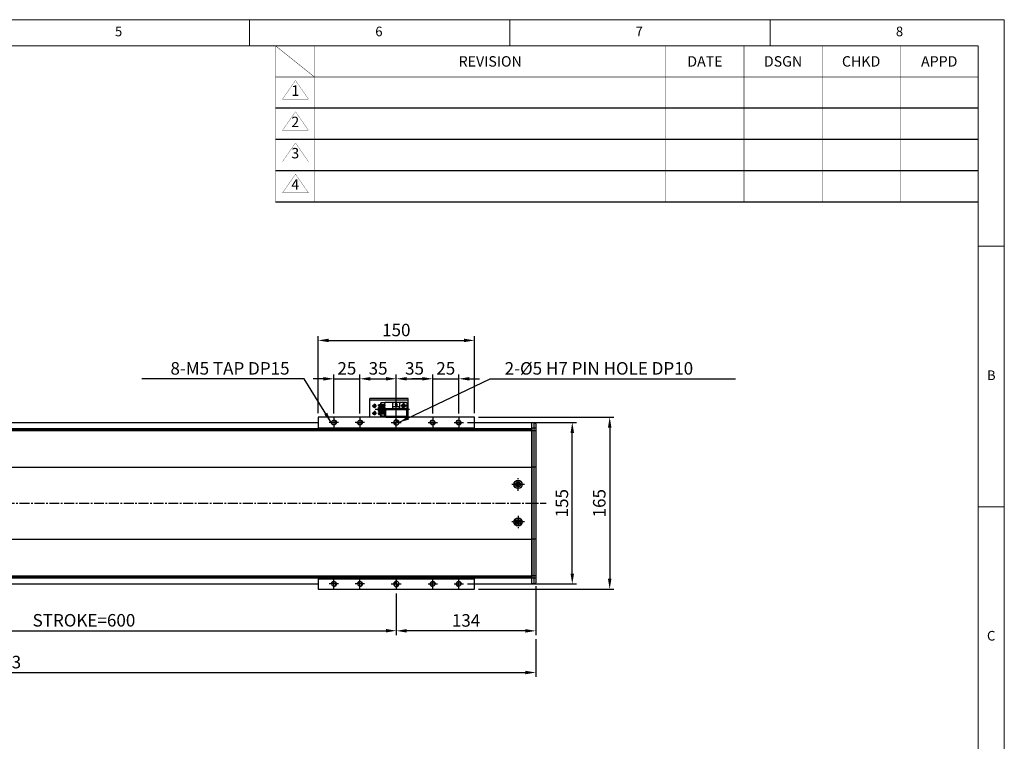
# Model space of a CAD drawing. Units: millimetres. Extents: x 10 to 6210, y 10 to 1395.
# Drawn here: x 1064 to 2010, y 702 to 1395 of the extents above; entities that cross this region are included whole.
import ezdxf
from ezdxf.enums import TextEntityAlignment as Align

# ---------------------------------------------------------------- set-up
doc = ezdxf.new("R2010")
doc.units = ezdxf.units.MM
doc.header["$LTSCALE"] = 0.5
doc.header["$PDSIZE"] = -1
doc.linetypes.add('CENTER2', pattern=[28.575, 19.05, -3.175, 3.175, -3.175])
doc.linetypes.add('HIDDEN', pattern=[0.375, 0.25, -0.125])
for name, color, linetype in [('1', 3, 'CENTER2'), ('4', 1, 'Continuous'), ('HIDDENLINE', 5, 'HIDDEN'), ('RD', 1, 'Continuous'), ('표제란', 4, 'Continuous')]:
    doc.layers.add(name, color=color, linetype=linetype)
doc.styles.get("Standard").update_dxf_attribs({"font": 'romans.shx', "bigfont": 'whgtxt.shx'})
doc.dimstyles.new('A3', dxfattribs={"dimscale": 4, "dimtxt": 3, "dimasz": 2.5, "dimexe": 1, "dimexo": 1, "dimgap": 1, "dimtad": 1, "dimdec": 4, "dimdsep": 46, "dimtxsty": 'Standard', "dimcen": 0, "dimclrd": 4, "dimclre": 4, "dimclrt": 254, "dimazin": 2, "dimtfac": 1, "dimtdec": 4, "dimtmove": 0, "dimatfit": 3, "dimfxl": 1, "dimtolj": 1, "dimarcsym": 0})

# ---------------------------------------------------------------- blocks, each defined once
blk = doc.blocks.new('표제란2')
at = {"linetype": 'Continuous', "lineweight": 0}
for p, q in [((410, 297), (10, 297)), ((410, 20), (410, 297))]:
    blk.add_line(p, q, dxfattribs=at)
at = {"layer": '표제란', "linetype": 'Continuous', "lineweight": 0}
for p, q in [((265, 292), (265, 297)), ((315, 297), (315, 292)), ((365, 292), (365, 297)), ((405, 292), (15, 292)), ((405, 292), (405, 56)), ((410, 253.5), (405, 253.5)), ((405, 203.5), (410, 203.5))]:
    blk.add_line(p, q, dxfattribs=at)
at = {"layer": '표제란', "linetype": 'Continuous', "lineweight": 0, "char_height": 1.85, "attachment_point": 1}
for s, insert in [('5', (239.17, 295.67)), ('6', (289.17, 295.67)), ('7', (339.17, 295.67)), ('8', (389.17, 295.67)), ('B', (406.67, 229.67)), ('C', (406.67, 179.67))]:
    blk.add_mtext(s, dxfattribs=dict(at, insert=insert))
blk = doc.blocks.new('리비전')
for p, q in [((415, 280), (280, 280)), ((415, 274), (280, 274)), ((415, 268), (280, 268)), ((415, 262), (280, 262))]:
    blk.add_line(p, q)
at = {"const_width": 0.08}
for points in [[(280, 292), (415, 292)], [(280, 262), (280, 292)], [(415, 292), (415, 262)]]:
    blk.add_lwpolyline(points, dxfattribs=at)
at = {"layer": '표제란'}
for points, const_width in [([(280, 292), (287.5, 286)], 0.08), ([(287.5, 292), (287.5, 262)], 0.08), ([(355, 262), (355, 292)], 0.08), ([(370, 262), (370, 292)], 0.08), ([(385, 262), (385, 292)], 0.08), ([(400, 262), (400, 292)], 0.08), ([(415, 286), (280, 286)], 0.08), ([(281.34, 263.75), (286.34, 263.75)], 0.05)]:
    blk.add_lwpolyline(points, dxfattribs=dict(at, const_width=const_width))
for s, p in [('REVISION', (321.25, 289)), ('DATE', (362.5, 289)), ('DSGN', (377.5, 289)), ('CHKD', (392.5, 289)), ('APPD', (407.5, 289))]:
    blk.add_text(s, height=2, dxfattribs=at).set_placement(p, align=Align.MIDDLE_CENTER)
blk = doc.blocks.new('ZCASR123QQ')
at = {"layer": '4'}
h = blk.add_hatch(dxfattribs=at)
h.set_pattern_fill('ANSI31', color=256, scale=0.1, style=0)
h.set_pattern_definition([(45, (-1676.349, -272.7167), (-0.2245064, 0.2245064), [])])
h.paths.add_polyline_path([(-952.18, -1730.54), (-952.18, -1728.04, 0.414214), (-954.68, -1730.54)])
h.paths.add_polyline_path([(-949.68, -1730.54), (-952.18, -1730.54), (-952.18, -1733.04, 0.414214)])
h = blk.add_hatch(dxfattribs=at)
h.set_pattern_fill('ANSI31', color=256, scale=0.1, style=0)
h.set_pattern_definition([(315, (-1676.349, -3343.35407), (-0.2245064, -0.2245064), [])])
h.paths.add_polyline_path([(-954.68, -1885.54, 0.414214), (-952.18, -1888.04), (-952.18, -1885.54)])
h.paths.add_polyline_path([(-952.18, -1883.04), (-952.18, -1885.54), (-949.68, -1885.54, 0.414214)])
for p, q in [((-1027.18, -1736.54), (-1027.18, -1725.54)), ((-1027.18, -1725.54), (-877.18, -1725.54)), ((-877.18, -1725.54), (-877.18, -1736.54)), ((-877.18, -1735.54), (-1027.18, -1735.54)), ((-1027.18, -1890.54), (-1027.18, -1879.54)), ((-877.18, -1880.54), (-1027.18, -1880.54)), ((-877.18, -1879.54), (-877.18, -1890.54)), ((-877.18, -1890.54), (-1027.18, -1890.54))]:
    blk.add_line(p, q)
for centre, radius in [((-1012.18, -1730.54), 2.07), ((-987.18, -1730.54), 2.07), ((-952.18, -1730.54), 2.5), ((-917.18, -1730.54), 2.07), ((-892.18, -1730.54), 2.07), ((-1012.18, -1885.54), 2.07), ((-987.18, -1885.54), 2.07), ((-952.18, -1885.54), 2.5), ((-917.18, -1885.54), 2.07), ((-892.18, -1885.54), 2.07)]:
    blk.add_circle(centre, radius)
at = {"layer": '1'}
for p, q in [((-1007.68, -1730.54), (-1016.68, -1730.54)), ((-1012.18, -1726.04), (-1012.18, -1735.04)), ((-982.68, -1730.54), (-991.68, -1730.54)), ((-987.18, -1726.04), (-987.18, -1735.04)), ((-947.18, -1730.54), (-957.18, -1730.54)), ((-952.18, -1735.54), (-952.18, -1725.54)), ((-921.68, -1730.54), (-912.68, -1730.54)), ((-917.18, -1726.04), (-917.18, -1735.04)), ((-896.68, -1730.54), (-887.68, -1730.54)), ((-892.18, -1726.04), (-892.18, -1735.04)), ((-1012.18, -1890.04), (-1012.18, -1881.04)), ((-987.18, -1890.04), (-987.18, -1881.04)), ((-952.18, -1880.54), (-952.18, -1890.54)), ((-917.18, -1890.04), (-917.18, -1881.04)), ((-892.18, -1890.04), (-892.18, -1881.04)), ((-1007.68, -1885.54), (-1016.68, -1885.54)), ((-982.68, -1885.54), (-991.68, -1885.54)), ((-947.18, -1885.54), (-957.18, -1885.54)), ((-921.68, -1885.54), (-912.68, -1885.54)), ((-896.68, -1885.54), (-887.68, -1885.54))]:
    blk.add_line(p, q, dxfattribs=at)
at = {"layer": 'RD'}
for centre, start, end in [((-1012.18, -1730.54), 180, 90), ((-987.18, -1730.54), 180, 90), ((-917.18, -1730.54), 90, 0), ((-892.18, -1730.54), 90, 0), ((-1012.18, -1885.54), 270, 180), ((-987.18, -1885.54), 270, 180), ((-917.18, -1885.54), 0, 270), ((-892.18, -1885.54), 0, 270)]:
    blk.add_arc(centre, 2.5, start, end, dxfattribs=at)
blk = doc.blocks.new('*D136')
at = {"color": 4, "lineweight": -2, "transparency": 16777216}
for p, q in [((826.06, 844.42), (826.06, 804.55)), ((1426.06, 844.42), (1426.06, 804.55)), ((836.06, 808.55), (1416.06, 808.55))]:
    blk.add_line(p, q, dxfattribs=at)
at = {"color": 4, "transparency": 16777216}
for points in [[(836.06, 810.22), (836.06, 806.89), (826.06, 808.55)], [(1416.06, 810.22), (1416.06, 806.89), (1426.06, 808.55)]]:
    blk.add_solid(points, dxfattribs=at)
at = {"layer": 'Defpoints', "color": 0, "transparency": 16777216}
for p in [(826.06, 848.42), (1426.06, 848.42), (1426.06, 808.55)]:
    blk.add_point(p, dxfattribs=at)
at = {"color": 254, "transparency": 16777216, "insert": (1126.06, 818.55), "char_height": 12, "attachment_point": 5}
blk.add_mtext('\\A1;STROKE=600', dxfattribs=at)
blk = doc.blocks.new('*D137')
at = {"color": 4, "lineweight": -2, "transparency": 16777216}
for p, q in [((1560.06, 851.42), (1560.06, 804.42)), ((1426.06, 844.42), (1426.06, 804.42)), ((1550.06, 808.42), (1436.06, 808.42))]:
    blk.add_line(p, q, dxfattribs=at)
at = {"color": 4, "transparency": 16777216}
for points in [[(1436.06, 810.08), (1436.06, 806.75), (1426.06, 808.42)], [(1550.06, 810.08), (1550.06, 806.75), (1560.06, 808.42)]]:
    blk.add_solid(points, dxfattribs=at)
at = {"layer": 'Defpoints', "color": 0, "transparency": 16777216}
for p in [(1560.06, 855.42), (1426.06, 848.42), (1426.06, 808.42)]:
    blk.add_point(p, dxfattribs=at)
at = {"color": 254, "transparency": 16777216, "insert": (1493.06, 818.42), "char_height": 12, "attachment_point": 5}
blk.add_mtext('\\A1;134', dxfattribs=at)
blk = doc.blocks.new('*D139')
at = {"color": 4, "lineweight": -2, "transparency": 16777216}
for p, q in [((517.06, 800.55), (517.06, 764.42)), ((1560.06, 800.42), (1560.06, 764.42)), ((527.06, 768.42), (1550.06, 768.42))]:
    blk.add_line(p, q, dxfattribs=at)
at = {"color": 4, "transparency": 16777216}
for points in [[(527.06, 770.08), (527.06, 766.75), (517.06, 768.42)], [(1550.06, 770.08), (1550.06, 766.75), (1560.06, 768.42)]]:
    blk.add_solid(points, dxfattribs=at)
at = {"layer": 'Defpoints', "color": 0, "transparency": 16777216}
for p in [(517.06, 804.55), (1560.06, 804.42), (1560.06, 768.42)]:
    blk.add_point(p, dxfattribs=at)
at = {"color": 254, "transparency": 16777216, "insert": (1038.56, 778.42), "char_height": 12, "attachment_point": 5}
blk.add_mtext('\\A1;L=1043', dxfattribs=at)
blk = doc.blocks.new('*D149')
at = {"color": 4, "lineweight": -2, "transparency": 16777216}
for p, q in [((1494.56, 1008.42), (1599.06, 1008.42)), ((1595.06, 863.42), (1595.06, 998.42)), ((1494.56, 853.42), (1599.06, 853.42))]:
    blk.add_line(p, q, dxfattribs=at)
at = {"color": 4, "transparency": 16777216}
for points in [[(1593.39, 998.42), (1596.73, 998.42), (1595.06, 1008.42)], [(1593.39, 863.42), (1596.73, 863.42), (1595.06, 853.42)]]:
    blk.add_solid(points, dxfattribs=at)
at = {"layer": 'Defpoints', "color": 0, "transparency": 16777216}
for p in [(1490.56, 1008.42), (1595.06, 1008.42), (1490.56, 853.42)]:
    blk.add_point(p, dxfattribs=at)
at = {"color": 254, "transparency": 16777216, "insert": (1585.06, 930.92), "char_height": 12, "attachment_point": 5, "rotation": 90}
blk.add_mtext('\\A1;155', dxfattribs=at)
blk = doc.blocks.new('*D150')
at = {"color": 4, "lineweight": -2, "transparency": 16777216}
for p, q in [((1505.06, 1013.42), (1634.99, 1013.42)), ((1630.99, 1003.42), (1630.99, 858.42)), ((1505.06, 848.42), (1634.99, 848.42))]:
    blk.add_line(p, q, dxfattribs=at)
at = {"color": 4, "transparency": 16777216}
for points in [[(1629.33, 1003.42), (1632.66, 1003.42), (1630.99, 1013.42)], [(1629.33, 858.42), (1632.66, 858.42), (1630.99, 848.42)]]:
    blk.add_solid(points, dxfattribs=at)
at = {"layer": 'Defpoints', "color": 0, "transparency": 16777216}
for p in [(1501.06, 1013.42), (1501.06, 848.42), (1630.99, 848.42)]:
    blk.add_point(p, dxfattribs=at)
at = {"color": 254, "transparency": 16777216, "insert": (1620.99, 930.92), "char_height": 12, "attachment_point": 5, "rotation": 90}
blk.add_mtext('\\A1;165', dxfattribs=at)
blk = doc.blocks.new('*D151')
at = {"color": 4, "lineweight": -2, "transparency": 16777216}
for p, q in [((1356.06, 1050.34), (1346.06, 1050.34)), ((1366.06, 1016.92), (1366.06, 1054.34)), ((1366.06, 1050.34), (1391.06, 1050.34)), ((1391.06, 1016.92), (1391.06, 1054.34)), ((1401.06, 1050.34), (1411.06, 1050.34))]:
    blk.add_line(p, q, dxfattribs=at)
at = {"color": 4, "transparency": 16777216}
for points in [[(1356.06, 1052.01), (1356.06, 1048.68), (1366.06, 1050.34)], [(1401.06, 1052.01), (1401.06, 1048.68), (1391.06, 1050.34)]]:
    blk.add_solid(points, dxfattribs=at)
at = {"layer": 'Defpoints', "color": 0, "transparency": 16777216}
for p in [(1391.06, 1050.34), (1366.06, 1012.92), (1391.06, 1012.92)]:
    blk.add_point(p, dxfattribs=at)
at = {"color": 254, "transparency": 16777216, "insert": (1378.56, 1060.34), "char_height": 12, "attachment_point": 5}
blk.add_mtext('\\A1;25', dxfattribs=at)
blk = doc.blocks.new('*D152')
at = {"color": 4, "lineweight": -2, "transparency": 16777216}
for p, q in [((1391.06, 1016.92), (1391.06, 1054.34)), ((1401.06, 1050.34), (1416.06, 1050.34)), ((1426.06, 1017.42), (1426.06, 1054.34))]:
    blk.add_line(p, q, dxfattribs=at)
at = {"color": 4, "transparency": 16777216}
for points in [[(1401.06, 1052.01), (1401.06, 1048.68), (1391.06, 1050.34)], [(1416.06, 1052.01), (1416.06, 1048.68), (1426.06, 1050.34)]]:
    blk.add_solid(points, dxfattribs=at)
at = {"layer": 'Defpoints', "color": 0, "transparency": 16777216}
for p in [(1426.06, 1050.34), (1391.06, 1012.92), (1426.06, 1013.42)]:
    blk.add_point(p, dxfattribs=at)
at = {"color": 254, "transparency": 16777216, "insert": (1408.56, 1060.34), "char_height": 12, "attachment_point": 5}
blk.add_mtext('\\A1;35', dxfattribs=at)
blk = doc.blocks.new('*D153')
at = {"color": 4, "lineweight": -2, "transparency": 16777216}
for p, q in [((1426.06, 1017.42), (1426.06, 1054.34)), ((1436.06, 1050.34), (1451.06, 1050.34)), ((1461.06, 1016.92), (1461.06, 1054.34))]:
    blk.add_line(p, q, dxfattribs=at)
at = {"color": 4, "transparency": 16777216}
for points in [[(1436.06, 1052.01), (1436.06, 1048.68), (1426.06, 1050.34)], [(1451.06, 1052.01), (1451.06, 1048.68), (1461.06, 1050.34)]]:
    blk.add_solid(points, dxfattribs=at)
at = {"layer": 'Defpoints', "color": 0, "transparency": 16777216}
for p in [(1461.06, 1050.34), (1426.06, 1013.42), (1461.06, 1012.92)]:
    blk.add_point(p, dxfattribs=at)
at = {"color": 254, "transparency": 16777216, "insert": (1443.56, 1060.34), "char_height": 12, "attachment_point": 5}
blk.add_mtext('\\A1;35', dxfattribs=at)
blk = doc.blocks.new('*D154')
at = {"color": 4, "lineweight": -2, "transparency": 16777216}
for p, q in [((1451.06, 1050.34), (1441.06, 1050.34)), ((1461.06, 1016.92), (1461.06, 1054.34)), ((1461.06, 1050.34), (1486.06, 1050.34)), ((1486.06, 1016.92), (1486.06, 1054.34)), ((1496.06, 1050.34), (1506.06, 1050.34))]:
    blk.add_line(p, q, dxfattribs=at)
at = {"color": 4, "transparency": 16777216}
for points in [[(1451.06, 1052.01), (1451.06, 1048.68), (1461.06, 1050.34)], [(1496.06, 1052.01), (1496.06, 1048.68), (1486.06, 1050.34)]]:
    blk.add_solid(points, dxfattribs=at)
at = {"layer": 'Defpoints', "color": 0, "transparency": 16777216}
for p in [(1486.06, 1050.34), (1461.06, 1012.92), (1486.06, 1012.92)]:
    blk.add_point(p, dxfattribs=at)
at = {"color": 254, "transparency": 16777216, "insert": (1473.56, 1060.34), "char_height": 12, "attachment_point": 5}
blk.add_mtext('\\A1;25', dxfattribs=at)
blk = doc.blocks.new('*D155')
at = {"color": 4, "lineweight": -2, "transparency": 16777216}
for p, q in [((1351.06, 1017.42), (1351.06, 1091.17)), ((1501.06, 1017.42), (1501.06, 1091.17)), ((1361.06, 1087.17), (1491.06, 1087.17))]:
    blk.add_line(p, q, dxfattribs=at)
at = {"color": 4, "transparency": 16777216}
for points in [[(1361.06, 1088.84), (1361.06, 1085.51), (1351.06, 1087.17)], [(1491.06, 1088.84), (1491.06, 1085.51), (1501.06, 1087.17)]]:
    blk.add_solid(points, dxfattribs=at)
at = {"layer": 'Defpoints', "color": 0, "transparency": 16777216}
for p in [(1501.06, 1087.17), (1351.06, 1013.42), (1501.06, 1013.42)]:
    blk.add_point(p, dxfattribs=at)
at = {"color": 254, "transparency": 16777216, "insert": (1426.06, 1097.17), "char_height": 12, "attachment_point": 5}
blk.add_mtext('\\A1;150', dxfattribs=at)

msp = doc.modelspace()

# ---------------------------------------------------------------- linework, layer by layer
for p, q in [((1437.54141, 1031.41672), (1400.54141, 1031.41672)), ((1400.54141, 1013.41672), (1400.54141, 1031.41672)), ((1437.54141, 1013.41672), (1437.54141, 1031.41672)), ((1400.54141, 1030.21672), (1437.54141, 1030.21672)), ((1415.53641, 1024.72672), (1408.19669, 1024.72672)), ((1415.53641, 1022.18672), (1408.19669, 1022.18672)), ((1415.03641, 1025.42672), (1409.53641, 1025.42672)), ((1415.03641, 1024.02672), (1409.53641, 1024.02672)), ((1415.03641, 1022.88672), (1409.53641, 1022.88672)), ((1415.03641, 1021.48672), (1409.53641, 1021.48672)), ((1410.13641, 1025.12672), (1409.63641, 1025.12672)), ((1410.13641, 1024.32672), (1409.63641, 1024.32672)), ((1410.13641, 1022.58672), (1409.63641, 1022.58672)), ((1410.13641, 1021.78672), (1409.63641, 1021.78672)), ((1415.03641, 1027.41672), (1411.23641, 1027.41672)), ((1411.23641, 1025.42672), (1411.23641, 1027.41672)), ((1411.23641, 1022.88672), (1411.23641, 1024.02672)), ((1411.23641, 1020.34672), (1411.23641, 1021.48672)), ((1411.53641, 1025.42672), (1411.53641, 1027.41672)), ((1411.53641, 1022.88672), (1411.53641, 1024.02672)), ((1411.53641, 1020.34672), (1411.53641, 1021.48672)), ((1412.23641, 1022.88672), (1412.23641, 1024.02672)), ((1412.23641, 1020.34672), (1412.23641, 1021.48672)), ((1413.83641, 1022.88672), (1413.83641, 1024.02672)), ((1413.83641, 1020.34672), (1413.83641, 1021.48672)), ((1415.03641, 1014.41672), (1415.03641, 1027.41672)), ((1435.53641, 1027.71672), (1415.33641, 1027.71672)), ((1416.06141, 1021.91672), (1436.06141, 1021.91672)), ((1416.06141, 1021.91672), (1416.06141, 1019.91672)), ((1422.58641, 1021.91672), (1422.58641, 1027.41672)), ((1429.23641, 1023.41672), (1422.88641, 1023.41672)), ((1424.8614, 1025.51673), (1426.0614, 1026.81673)), ((1425.56141, 1025.51672), (1424.86141, 1025.51672)), ((1425.56141, 1024.21672), (1425.56141, 1025.51672)), ((1426.56141, 1024.21672), (1425.56141, 1024.21672)), ((1426.0614, 1026.81672), (1427.2614, 1025.51672)), ((1426.06141, 1023.41672), (1426.06141, 1028.8575)), ((1427.26141, 1025.51672), (1426.56141, 1025.51672)), ((1426.56141, 1025.51672), (1426.56141, 1024.21672)), ((1429.53641, 1021.91672), (1428.03641, 1021.91672)), ((1429.53641, 1021.91672), (1429.53641, 1027.41672)), ((1436.06141, 1019.91672), (1436.06141, 1021.91672)), ((1436.53641, 1015.11672), (1436.53641, 1026.71672)), ((1415.53641, 1019.64672), (1408.19669, 1019.64672)), ((1415.53641, 1017.10672), (1408.25346, 1017.10672)), ((1408.83641, 1016.83672), (1408.83641, 1017.10672)), ((1415.03641, 1020.34672), (1409.53641, 1020.34672)), ((1415.03641, 1018.94672), (1409.53641, 1018.94672)), ((1415.03641, 1017.80672), (1409.53641, 1017.80672)), ((1410.13641, 1020.04672), (1409.63641, 1020.04672)), ((1410.13641, 1019.24672), (1409.63641, 1019.24672)), ((1410.13641, 1017.50672), (1409.63641, 1017.50672)), ((1410.13641, 1016.70672), (1409.63641, 1016.70672)), ((1411.53641, 1015.86672), (1409.80641, 1015.86672)), ((1411.23641, 1017.80672), (1411.23641, 1018.94672)), ((1411.23641, 1014.41672), (1411.23641, 1015.86672)), ((1415.03641, 1014.41672), (1411.23641, 1014.41672)), ((1411.53641, 1017.80672), (1411.53641, 1018.94672)), ((1415.03641, 1016.40672), (1411.53641, 1016.40672)), ((1411.53641, 1014.41672), (1411.53641, 1016.40672)), ((1412.23641, 1017.80672), (1412.23641, 1018.94672)), ((1413.83641, 1017.80672), (1413.83641, 1018.94672)), ((1416.06141, 1014.11672), (1415.33641, 1014.11672)), ((1416.06141, 1014.61672), (1416.06141, 1019.91672)), ((1416.06141, 1014.61672), (1436.06141, 1014.61672)), ((1416.06141, 1013.41672), (1416.06141, 1014.61672)), ((1416.06141, 1013.41672), (1436.06141, 1013.41672)), ((1426.06141, 1012.7513), (1426.06141, 1018.41672)), ((1436.06141, 1014.61672), (1436.06141, 1019.91672)), ((1436.06141, 1013.41672), (1436.06141, 1014.61672)), ((521.06141, 1008.41672), (1351.06141, 1008.41672)), ((521.06141, 1002.66672), (1556.06141, 1002.66672)), ((521.06141, 1002.41672), (1556.06141, 1002.41672)), ((1501.06141, 1008.41672), (1556.06141, 1008.41672)), ((1556.06141, 853.41672), (1556.06141, 1008.41672)), ((1560.06141, 1002.94728), (1556.06141, 1002.94728)), ((1556.06141, 1002.41672), (1556.06141, 859.41672)), ((1558.06141, 1008.41727), (1558.06141, 853.41617)), ((521.06141, 1001.93813), (1556.06141, 1001.93813)), ((521.06141, 1000.7314), (1556.06141, 1000.7314)), ((1560.06141, 1000.55092), (1556.06141, 1000.55092)), ((521.06141, 965.41671), (1556.06141, 965.41671)), ((1560.06141, 965.41783), (1556.06141, 965.41783)), ((1542.33966, 950.16672), (1541.61801, 948.91672)), ((1541.61801, 948.91672), (1542.33966, 947.66672)), ((1543.78316, 950.16672), (1542.33966, 950.16672)), ((1542.33966, 947.66672), (1543.78316, 947.66672)), ((1544.50481, 948.91672), (1543.78316, 950.16672)), ((1543.78316, 947.66672), (1544.50481, 948.91672)), ((1542.33966, 914.16672), (1541.61801, 912.91672)), ((1541.61801, 912.91672), (1542.33966, 911.66672)), ((1543.78316, 914.16672), (1542.33966, 914.16672)), ((1542.33966, 911.66672), (1543.78316, 911.66672)), ((1544.50481, 912.91672), (1543.78316, 914.16672)), ((1543.78316, 911.66672), (1544.50481, 912.91672)), ((521.06141, 896.41672), (1556.06141, 896.41672)), ((1560.06141, 896.41672), (1556.06141, 896.41672)), ((521.06141, 861.10203), (1556.06141, 861.10203)), ((1560.06141, 861.28363), (1556.06141, 861.28363)), ((521.06141, 859.89531), (1556.06141, 859.89531)), ((521.06141, 859.41672), (1556.06141, 859.41672)), ((521.06141, 859.16672), (1556.06141, 859.16672)), ((521.06141, 853.41672), (1351.06141, 853.41672)), ((1501.06141, 853.41672), (1556.06141, 853.41672)), ((1560.06141, 858.88727), (1556.06141, 858.88727))]:
    msp.add_line(p, q)
msp.add_lwpolyline([(1560.06141, 1006.41727), (1560.06141, 855.41617, -0.414213562), (1558.06141, 853.41617), (1556.06141, 853.41617), (1556.06141, 1008.41727), (1558.06141, 1008.41727, -0.414213562)], format="xyb", close=True)
for centre, radius in [((1405.04141, 1024.41672), 1.22937), ((1433.04141, 1024.41672), 1.75), ((1433.04141, 1024.41672), 1.22937), ((1405.04141, 1017.41672), 1.22937), ((1543.06141, 948.91672), 4), ((1543.06141, 948.91672), 3.8), ((1543.06141, 948.91672), 2.30682), ((1543.06141, 912.91672), 4), ((1543.06141, 912.91672), 3.8), ((1543.06141, 912.91672), 2.30682)]:
    msp.add_circle(centre, radius)
for centre, radius, start, end in [((1409.53641, 1024.72672), 0.7, 89.99998998, 270.00001), ((1409.53641, 1022.18672), 0.7, 89.99998998, 270.00001), ((1409.63641, 1024.72672), 0.4, 89.99998998, 270.00001), ((1409.63641, 1022.18672), 0.4, 89.99998998, 270.00001), ((1410.13641, 1024.72672), 0.4, 269.99999, 90), ((1410.13641, 1022.18672), 0.4, 269.99999, 90), ((1415.33641, 1027.41672), 0.3, 90, 180), ((1422.88641, 1027.41672), 0.3, 90, 180), ((1422.88641, 1023.71672), 0.3, 180, 270.00001), ((1429.23641, 1027.41672), 0.3, 359.999997, 90), ((1429.23641, 1023.71672), 0.3, 269.99999, 359.999997), ((1435.53641, 1026.71672), 1, 359.999997, 90), ((1409.53641, 1019.64672), 0.7, 89.99998998, 270.00001), ((1409.53641, 1017.10672), 0.7, 90, 180), ((1409.80641, 1016.83672), 0.97, 180, 270.00001), ((1409.63641, 1019.64672), 0.4, 89.99998998, 270.00001), ((1409.63641, 1017.10672), 0.4, 89.99998998, 270.00001), ((1410.13641, 1019.64672), 0.4, 269.99999, 90), ((1410.13641, 1017.10672), 0.4, 269.99999, 90), ((1415.33641, 1014.41672), 0.3, 180, 270.00001), ((1435.53641, 1015.11672), 1, 301.66824999, 359.999997)]:
    msp.add_arc(centre, radius, start, end)
for p in [(1408.83641, 1024.72672), (1415.03641, 1027.41672), (1422.58641, 1027.41672), (1429.53641, 1027.41672), (1432.05154, 1022.97358), (1434.03128, 1025.85986)]:
    msp.add_point(p)
at = {"layer": '1'}
for p, q in [((1403.00141, 1024.41672), (1407.08141, 1024.41672)), ((1405.04141, 1026.45672), (1405.04141, 1022.37672)), ((1426.06141, 1021.91672), (1426.06141, 1023.41672)), ((1435.54141, 1024.41672), (1430.54141, 1024.41672)), ((1435.08141, 1024.41672), (1431.00141, 1024.41672)), ((1433.04141, 1021.91672), (1433.04141, 1026.91672)), ((1433.04141, 1026.45672), (1433.04141, 1022.37672)), ((1403.00141, 1017.41672), (1407.08141, 1017.41672)), ((1405.04141, 1019.45672), (1405.04141, 1015.37672)), ((1438.61784, 1020.91672), (1405.74363, 1020.91672)), ((1549.06141, 948.91672), (1537.06141, 948.91672)), ((1543.06141, 942.91672), (1543.06141, 954.91672)), ((507.06141, 930.91672), (1570.06141, 930.91672)), ((1543.06141, 918.91672), (1543.06141, 906.91672)), ((1549.06141, 912.91672), (1537.06141, 912.91672))]:
    msp.add_line(p, q, dxfattribs=at)
at = {"layer": 'HIDDENLINE'}
msp.add_line((1416.06141, 1020.71672), (1436.06141, 1020.71672), dxfattribs=at)
at = {"layer": 'RD'}
for centre, start, end in [((1405.04141, 1024.41672), 180, 90), ((1433.04141, 1024.41672), 90, 0), ((1405.04141, 1017.41672), 180, 90)]:
    msp.add_arc(centre, 1.5, start, end, dxfattribs=at)
at = {"layer": '표제란', "const_width": 0.25}
for points in [[(1329.22202, 1336.74351), (1316.72202, 1318.74351)], [(1341.72202, 1318.74351), (1329.22202, 1336.74351)], [(1316.72202, 1318.74351), (1341.72202, 1318.74351)], [(1329.22202, 1306.74351), (1316.72202, 1288.74351)], [(1341.72202, 1288.74351), (1329.22202, 1306.74351)], [(1316.72202, 1288.74351), (1341.72202, 1288.74351)], [(1329.22202, 1276.74351), (1316.72202, 1258.74351)], [(1341.72202, 1258.74351), (1329.22202, 1276.74351)], [(1316.72202, 1258.74351), (1341.72202, 1258.74351)], [(1329.22202, 1246.74351), (1316.72202, 1228.74351)], [(1341.72202, 1228.74351), (1329.22202, 1246.74351)]]:
    msp.add_lwpolyline(points, dxfattribs=at)

# ---------------------------------------------------------------- block references
at = {"xscale": 5, "yscale": 5, "zscale": 5}
for name, p in [('표제란2', (-40, -90)), ('리비전', (-90, -90))]:
    msp.add_blockref(name, p, dxfattribs=at)
at = {"xscale": -1}
msp.add_blockref('ZCASR123QQ', (473.88005, 2738.95211), dxfattribs=at)

# ---------------------------------------------------------------- texts
at = {"color": 254, "char_height": 12}
for s, insert, attachment_point in [('{\\C9;8-M5 TAP DP15}', (1323.51521, 1054.34472), 9), ('{\\C9;2-%%C5 H7 PIN HOLE DP10}', (1530.09201, 1054.34472), 7)]:
    msp.add_mtext(s, dxfattribs=dict(at, insert=insert, attachment_point=attachment_point))
at = {"layer": '표제란'}
for s, p in [('1', (1328.99216, 1325.60251)), ('2', (1328.99216, 1295.60251)), ('3', (1328.99216, 1265.60251)), ('4', (1328.99216, 1235.60251))]:
    msp.add_text(s, height=10, dxfattribs=at).set_placement(p, align=Align.MIDDLE)

# ---------------------------------------------------------------- dimensions: what is measured, and where the dimension line sits
for base, p1, p2, picture, middle in [((1501.06141, 1087.17276), (1351.06141, 1013.41672), (1501.06141, 1013.41672), '*D155', (1426.06141, 1097.17276)), ((1426.06141, 808.41672), (1560.06141, 855.41617), (1426.06141, 848.41672), '*D137', (1493.06141, 818.41672))]:
    dim = msp.add_linear_dim(base=base, p1=p1, p2=p2, dimstyle='A3')
    dim.commit()
    dim.dimension.update_dxf_attribs({"geometry": picture, "text_midpoint": middle})
for base, p1, p2, picture, middle in [((1391.06141, 1050.34472), (1366.06141, 1012.91672), (1391.06141, 1012.91672), '*D151', (1378.56141, 1050.34472)), ((1426.06141, 1050.34472), (1391.06141, 1012.91672), (1426.06141, 1013.41672), '*D152', (1408.56141, 1050.34472)), ((1461.06141, 1050.34472), (1426.06141, 1013.41672), (1461.06141, 1012.91672), '*D153', (1443.56141, 1050.34472)), ((1486.06141, 1050.34472), (1461.06141, 1012.91672), (1486.06141, 1012.91672), '*D154', (1473.56141, 1050.34472))]:
    dim = msp.add_linear_dim(base=base, p1=p1, p2=p2, dimstyle='A3')
    dim.commit()
    dim.dimension.update_dxf_attribs({"geometry": picture, "text_midpoint": middle, "dimtype": 160})
for base, p1, p2, picture, middle in [((1630.99341, 848.41672), (1501.06141, 1013.41672), (1501.06141, 848.41672), '*D150', (1620.99341, 930.91672)), ((1595.06141, 1008.41672), (1490.56141, 853.41672), (1490.56141, 1008.41672), '*D149', (1585.06141, 930.91672))]:
    dim = msp.add_linear_dim(base=base, p1=p1, p2=p2, angle=90, dimstyle='A3')
    dim.commit()
    dim.dimension.update_dxf_attribs({"geometry": picture, "text_midpoint": middle})
for base, p1, p2, text, picture, middle in [((1426.06141, 808.55185), (826.06141, 848.41672), (1426.06141, 848.41672), 'STROKE=<>', '*D136', (1126.06141, 818.55185)), ((1560.06141, 768.41672), (517.06141, 804.55185), (1560.06141, 804.41672), 'L=<>', '*D139', (1038.56141, 778.41672))]:
    dim = msp.add_linear_dim(base=base, p1=p1, p2=p2, text=text, dimstyle='A3')
    dim.commit()
    dim.dimension.update_dxf_attribs({"geometry": picture, "text_midpoint": middle})

# ---------------------------------------------------------------- leaders
at = {"annotation_type": 0, "has_hookline": 1}
for points, hookline_direction, text_width in [([(1363.56141, 1008.41672), (1337.51521, 1050.34472), (1327.51521, 1050.34472)], 1, 141.78571), ([(1428.56141, 1008.41672), (1516.09201, 1050.34472), (1526.09201, 1050.34472)], 0, 221.85714)]:
    msp.add_leader(points, dimstyle='A3', override={"dimgap": 1, "dimtad": 1}, dxfattribs=dict(at, hookline_direction=hookline_direction, text_width=text_width))

doc.saveas('drawing.dxf')
